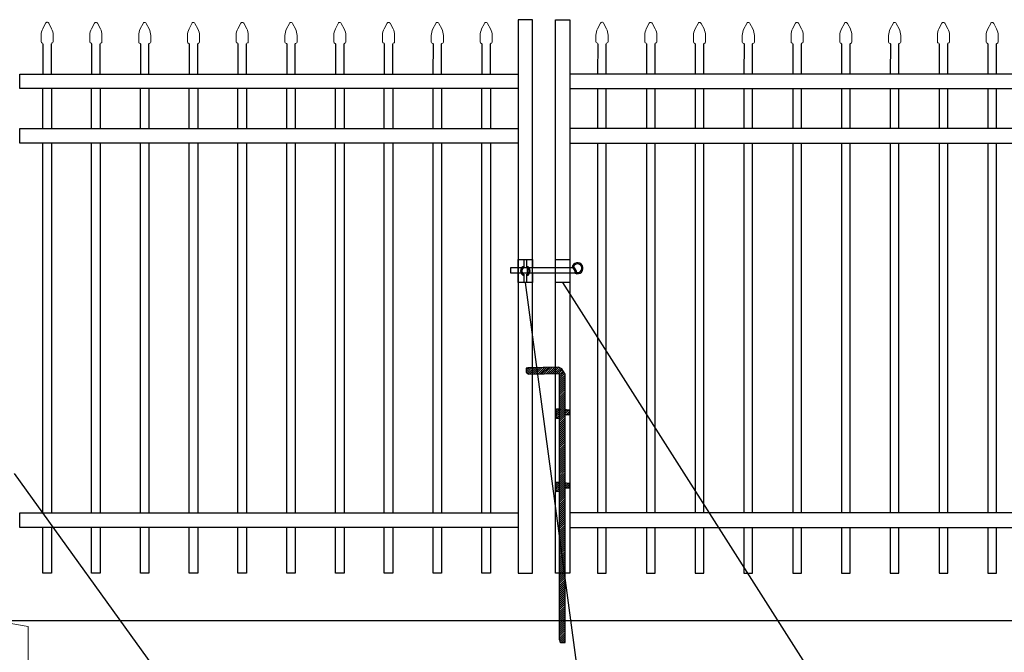
# Model space of a CAD drawing. Units: inches. Extents: x 38 to 3792, y -536 to -170.
# Drawn here: x 124 to 210, y -422 to -367 of the extents above; entities that cross this region are included whole.
import ezdxf

# ---------------------------------------------------------------- set-up
doc = ezdxf.new("R2010")
doc.units = ezdxf.units.IN
doc.header["$MEASUREMENT"] = 0
for name, color, linetype in [('3D OBJECT 1', 250, 'Continuous'), ('CONCREATE 1', 250, 'Continuous'), ('Layer 1', 250, 'Continuous'), ('PICKETS 1', 250, 'Continuous'), ('RAILS 1', 250, 'Continuous')]:
    doc.layers.add(name, color=color, linetype=linetype)

# ---------------------------------------------------------------- blocks, each defined once
blk = doc.blocks.new('concrite base')
at = {"layer": 'Layer 1', "color": 250, "lineweight": 20}
for points in [[(110.074, 265.076), (110.074, 265.076), (113.119, 265.583), (113.119, 265.583)], [(113.119, 265.583), (113.119, 265.583), (113.119, 263.529), (113.119, 261.454)], [(118.194, 265.076), (118.194, 265.076), (115.149, 265.583), (115.149, 265.583)], [(115.149, 261.201), (115.149, 263.381), (115.149, 265.583), (115.149, 265.583)], [(110.074, 261.835), (110.074, 263.525), (110.074, 265.076), (110.074, 265.076)], [(118.194, 265.076), (118.194, 265.076), (118.194, 262.969), (118.194, 260.852)], [(110.074, 254.05), (110.074, 255.79), (110.074, 260.82), (110.074, 260.82)], [(113.119, 260.439), (113.119, 260.439), (113.119, 254.265), (113.119, 254.265)], [(115.149, 254.265), (115.149, 254.265), (115.149, 260.185), (115.149, 260.185)], [(118.194, 259.805), (118.194, 259.805), (118.194, 254.05), (118.194, 254.05)], [(118.194, 254.05), (118.194, 254.05), (110.074, 254.05), (110.074, 254.05)], [(113.119, 254.265), (113.119, 254.265), (115.149, 254.265), (115.149, 254.265)]]:
    blk.add_open_spline(points, degree=3, dxfattribs=at)
for points in [[(109.973, 261.848), (109.973, 261.848), (113.832, 261.365), (113.832, 261.365), (113.832, 261.365), (113.914, 261.003), (113.914, 261.003), (113.914, 261.003), (114.253, 261.664), (114.253, 261.664), (114.253, 261.664), (114.336, 261.302), (114.336, 261.302), (114.336, 261.302), (118.476, 260.82), (118.476, 260.82)], [(109.973, 260.832), (109.973, 260.832), (113.832, 260.35), (113.832, 260.35), (113.832, 260.35), (113.914, 259.988), (113.914, 259.988), (113.914, 259.988), (114.253, 260.649), (114.253, 260.649), (114.253, 260.649), (114.336, 260.287), (114.336, 260.287), (114.336, 260.287), (118.194, 259.805), (118.194, 259.805)]]:
    blk.add_open_spline(points, degree=3, knots=[0, 0, 0, 0, 0.2, 0.2, 0.2, 0.4, 0.4, 0.4, 0.6, 0.6, 0.6, 0.8, 0.8, 0.8, 1, 1, 1, 1], dxfattribs=at)
blk = doc.blocks.new('CAPE')
at = {"layer": 'Layer 1', "color": 250, "lineweight": 20}
for points in [[(243.109, 51.692), (243.109, 51.692), (243.324, 52.101), (243.324, 52.101)], [(243.548, 52.101), (243.548, 52.101), (243.763, 51.692), (243.763, 51.692)], [(243.109, 51.692), (243.041, 51.576), (242.986, 51.357), (242.994, 51.222)], [(243.878, 51.222), (243.885, 51.357), (243.831, 51.576), (243.763, 51.692)], [(242.994, 50.715), (242.994, 50.715), (242.994, 51.222), (242.994, 51.222)], [(242.994, 50.715), (242.994, 50.68), (243.022, 50.652), (243.057, 50.652)], [(243.12, 50.589), (243.12, 50.624), (243.091, 50.652), (243.057, 50.652)], [(243.815, 50.652), (243.78, 50.652), (243.752, 50.624), (243.752, 50.589)], [(243.815, 50.652), (243.85, 50.652), (243.878, 50.68), (243.878, 50.715)], [(243.878, 50.715), (243.878, 50.715), (243.878, 51.222), (243.878, 51.222)]]:
    blk.add_open_spline(points, degree=3, dxfattribs=at)
blk.add_open_spline([(243.548, 52.101), (243.515, 52.163), (243.439, 52.186), (243.377, 52.154), (243.358, 52.145), (243.333, 52.121), (243.324, 52.101)], degree=3, knots=[0, 0, 0, 0, 0.5, 0.5, 0.5, 1, 1, 1, 1], dxfattribs=at)
blk = doc.blocks.new('CAPSS')
at = {"layer": 'PICKETS 1'}
for p, q in [((307.355, -168.482), (307.351, -171.107)), ((308.101, -171.107), (308.105, -168.483))]:
    blk.add_line(p, q, dxfattribs=at)
at = {"xscale": 1.187421158328177, "yscale": 1.187421158328177, "zscale": 1.187421158328177}
blk.add_blockref('CAPE', (18.669, -228.553), dxfattribs=at)
blk = doc.blocks.new('b')
at = {"linetype": 'Continuous'}
for p, q in [((1241.293, 174.167), (1241.127, 174.12)), ((1243.945, 174.213), (1241.293, 174.167)), ((1244.239, 174.063), (1243.945, 174.213)), ((1241.127, 174.12), (1241.127, 174.023)), ((1241.127, 174.023), (1241.128, 173.932)), ((1241.128, 173.932), (1241.13, 173.765)), ((1241.13, 173.765), (1241.211, 173.651)), ((1241.211, 173.651), (1241.375, 173.59)), ((1241.375, 173.59), (1244.028, 173.657)), ((1244.051, 150.433), (1244.028, 173.657)), ((1244.385, 173.823), (1244.239, 174.063)), ((1244.523, 173.599), (1244.385, 173.823)), ((1244.546, 150.213), (1244.523, 173.599)), ((1243.775, 170.555), (1243.713, 170.452)), ((1243.713, 170.452), (1243.717, 169.953)), ((1243.717, 169.953), (1243.779, 169.769)), ((1244.116, 170.544), (1243.775, 170.555)), ((1244.526, 170.552), (1244.717, 170.48)), ((1244.877, 170.042), (1244.526, 170.042)), ((1244.717, 170.48), (1244.873, 170.481)), ((1244.873, 170.481), (1244.877, 170.042)), ((1243.779, 169.769), (1244.068, 169.772)), ((1243.745, 164.168), (1243.682, 164.065)), ((1243.682, 164.065), (1243.686, 163.566)), ((1244.085, 164.157), (1243.745, 164.168)), ((1244.532, 164.165), (1244.723, 164.093)), ((1244.723, 164.093), (1244.879, 164.094)), ((1244.879, 164.094), (1244.883, 163.655)), ((1243.686, 163.566), (1243.748, 163.382)), ((1243.748, 163.382), (1244.038, 163.385)), ((1244.883, 163.655), (1244.533, 163.655)), ((1244.051, 150.433), (1244.076, 150.251)), ((1244.076, 150.251), (1244.146, 150.21)), ((1244.146, 150.21), (1244.546, 150.213))]:
    blk.add_line(p, q, dxfattribs=at)

msp = doc.modelspace()

# ---------------------------------------------------------------- hatches: boundary and pattern name
h = msp.add_hatch()
h.set_pattern_fill('ANSI31', color=256)
h.set_pattern_definition([(45, (6.95657, -561.57124), (-0.08838835, 0.08838835), [])])
h.paths.add_polyline_path([(171.867, -397.463), (171.73, -397.239), (171.583, -396.999), (171.289, -396.848), (170.645, -396.86), (170.645, -397.423), (171.372, -397.405), (171.385, -410.551), (171.88, -410.551)])
h.paths.add_polyline_path([(171.881, -411.82), (171.386, -411.82), (171.394, -419.941), (171.889, -419.941)])
h.paths.add_polyline_path([(171.88, -410.551), (171.385, -410.551), (171.386, -411.82), (171.881, -411.82)])
h.paths.add_polyline_path([(171.889, -419.941), (171.394, -419.941), (171.395, -420.628), (171.42, -420.81), (171.491, -420.852), (171.89, -420.848)])
h.paths.add_polyline_path([(169.895, -396.872), (168.638, -396.894), (168.471, -396.941), (168.472, -397.038), (168.473, -397.129), (168.474, -397.296), (168.555, -397.411), (168.719, -397.472), (169.895, -397.442)])
h.paths.add_polyline_path([(170.645, -396.86), (169.895, -396.872), (169.895, -397.442), (170.645, -397.423)])
h.paths.add_polyline_path([(172.217, -400.58), (172.061, -400.581), (171.87, -400.51), (171.871, -401.02), (172.221, -401.019)])
h.paths.add_polyline_path([(171.375, -400.515), (171.12, -400.506), (171.057, -400.609), (171.061, -401.109), (171.123, -401.292), (171.376, -401.29)], flags=17)
h.paths.add_polyline_path([(172.223, -406.967), (172.068, -406.969), (171.876, -406.897), (171.877, -407.407), (172.227, -407.406)])
h.paths.add_polyline_path([(171.381, -406.903), (171.089, -406.893), (171.026, -406.996), (171.031, -407.496), (171.092, -407.679), (171.382, -407.677)], flags=17)

# ---------------------------------------------------------------- linework, layer by layer
for p, q in [((167.787, -387.458), (169.037, -387.458)), ((126.364, -414.825), (126.364, -410.825)), ((127.114, -410.825), (127.114, -414.825)), ((130.614, -414.825), (130.614, -410.825)), ((131.364, -410.825), (131.364, -414.825)), ((134.864, -414.825), (134.864, -410.825)), ((135.614, -410.825), (135.614, -414.825)), ((139.114, -414.825), (139.114, -410.825)), ((139.864, -410.825), (139.864, -414.825)), ((143.364, -414.824), (143.364, -410.824)), ((144.114, -410.824), (144.114, -414.824)), ((147.614, -414.824), (147.614, -410.824)), ((148.364, -410.824), (148.364, -414.824)), ((151.864, -414.824), (151.864, -410.824)), ((152.614, -410.824), (152.614, -414.824)), ((156.114, -414.824), (156.114, -410.824)), ((156.864, -410.824), (156.864, -414.824)), ((160.364, -414.825), (160.364, -410.825)), ((161.114, -410.825), (161.114, -414.825)), ((164.614, -414.825), (164.614, -410.825)), ((165.364, -410.825), (165.364, -414.825)), ((174.71, -410.825), (174.71, -414.825)), ((175.46, -414.825), (175.46, -410.825)), ((178.96, -410.825), (178.96, -414.825)), ((179.71, -414.825), (179.71, -410.825)), ((183.21, -410.824), (183.21, -414.824)), ((183.96, -414.824), (183.96, -410.824)), ((187.46, -410.824), (187.46, -414.824)), ((188.21, -414.824), (188.21, -410.824)), ((191.71, -410.824), (191.71, -414.824)), ((192.46, -414.824), (192.46, -410.824)), ((195.96, -410.824), (195.96, -414.824)), ((196.71, -414.824), (196.71, -410.824)), ((200.21, -410.825), (200.21, -414.825)), ((200.96, -414.825), (200.96, -410.825)), ((204.46, -410.825), (204.46, -414.825)), ((205.21, -414.825), (205.21, -410.825)), ((208.71, -410.825), (208.71, -414.825)), ((209.46, -414.825), (209.46, -410.825)), ((127.114, -414.825), (126.364, -414.825)), ((131.364, -414.825), (130.614, -414.825)), ((135.614, -414.825), (134.864, -414.825)), ((139.864, -414.825), (139.114, -414.825)), ((144.114, -414.824), (143.364, -414.824)), ((148.364, -414.824), (147.614, -414.824)), ((152.614, -414.824), (151.864, -414.824)), ((156.864, -414.824), (156.114, -414.824)), ((161.114, -414.825), (160.364, -414.825)), ((165.364, -414.825), (164.614, -414.825)), ((174.71, -414.825), (175.46, -414.825)), ((178.96, -414.825), (179.71, -414.825)), ((183.21, -414.824), (183.96, -414.824)), ((187.46, -414.824), (188.21, -414.824)), ((191.71, -414.824), (192.46, -414.824)), ((195.96, -414.824), (196.71, -414.824)), ((200.21, -414.825), (200.96, -414.825)), ((204.46, -414.825), (205.21, -414.825)), ((208.71, -414.825), (209.46, -414.825))]:
    msp.add_line(p, q)
at = {"color": 250}
for p, q in [((174.57, -435.146), (168.412, -389.458)), ((200.743, -435.146), (171.662, -389.458)), ((144.816, -435.146), (123.899, -406.117))]:
    msp.add_line(p, q, dxfattribs=at)
for points in [[(167.787, -414.824), (169.037, -414.824), (169.037, -366.543), (167.787, -366.543)], [(172.287, -414.824), (171.037, -414.824), (171.037, -366.543), (172.287, -366.543)]]:
    msp.add_lwpolyline(points, close=True)
at = {"layer": '3D OBJECT 1', "color": 250}
msp.add_line((168.574, -388.154), (168.574, -388.654), dxfattribs=at)
for points in [[(169.037, -388.654), (169.037, -389.458), (167.787, -389.458), (167.787, -387.458), (169.037, -387.458), (169.037, -388.154)], [(168.312, -388.154), (168.312, -387.458), (168.512, -387.458), (168.512, -388.154)], [(171.037, -388.154), (171.037, -387.458), (172.287, -387.458), (172.287, -389.458), (171.037, -389.458), (171.037, -388.654)], [(172.748, -388.654), (167.141, -388.654), (167.141, -388.154), (172.481, -388.154)], [(172.675, -388.154), (172.675, -388.154)], [(172.759, -388.254), (172.759, -388.254)], [(168.512, -388.763), (168.512, -389.458), (168.312, -389.458), (168.312, -388.763)]]:
    msp.add_lwpolyline(points, dxfattribs=at)
for centre, radius, start, end in [((172.955, -388.222), 0.478, 244.41103, 171.77595), ((168.412, -388.458), 0.421, 103.75605, 256.24395), ((168.412, -388.458), 0.321, 108.1781, 251.8219), ((168.412, -388.458), 0.421, 283.75605, 76.24395), ((168.412, -388.458), 0.321, 288.1781, 71.8219), ((172.29, -388.587), 0.474, 351.34273, 66.16278), ((172.251, -388.593), 0.611, 350.90345, 64.73241), ((172.955, -388.222), 0.378, 255.79279, 159.84307)]:
    msp.add_arc(centre, radius, start, end, dxfattribs=at)
at = {"layer": 'CONCREATE 1', "color": 250}
msp.add_line((122.037, -418.944), (218.101, -418.944), dxfattribs=at)
at = {"layer": 'PICKETS 1'}
for points in [[(126.364, -376.036), (126.364, -372.555)], [(127.114, -372.555), (127.114, -376.036)], [(130.614, -376.036), (130.614, -372.555)], [(131.364, -372.555), (131.364, -376.036)], [(134.864, -376.036), (134.864, -372.555)], [(135.614, -372.555), (135.614, -376.036)], [(139.114, -376.036), (139.114, -372.555)], [(139.864, -372.555), (139.864, -376.036)], [(143.364, -376.036), (143.364, -372.555)], [(144.114, -372.555), (144.114, -376.036)], [(147.614, -376.036), (147.614, -372.555)], [(148.364, -372.555), (148.364, -376.036)], [(151.864, -376.036), (151.864, -372.555)], [(152.614, -372.555), (152.614, -376.036)], [(156.114, -376.036), (156.114, -372.555)], [(156.864, -372.555), (156.864, -376.036)], [(160.364, -376.036), (160.364, -372.555)], [(161.114, -372.555), (161.114, -376.036)], [(164.614, -376.036), (164.614, -372.555)], [(165.364, -372.555), (165.364, -376.036)], [(174.71, -372.555), (174.71, -376.036)], [(175.46, -376.036), (175.46, -372.555)], [(178.96, -372.555), (178.96, -376.036)], [(179.71, -376.036), (179.71, -372.555)], [(183.21, -372.555), (183.21, -376.036)], [(183.96, -376.036), (183.96, -372.555)], [(187.46, -372.555), (187.46, -376.036)], [(188.21, -376.036), (188.21, -372.555)], [(191.71, -372.555), (191.71, -376.036)], [(192.46, -376.036), (192.46, -372.555)], [(195.96, -372.555), (195.96, -376.036)], [(196.71, -376.036), (196.71, -372.555)], [(200.21, -372.555), (200.21, -376.036)], [(200.96, -376.036), (200.96, -372.555)], [(204.46, -372.555), (204.46, -376.036)], [(205.21, -376.036), (205.21, -372.555)], [(208.71, -372.555), (208.71, -376.036)], [(209.46, -376.036), (209.46, -372.555)], [(126.364, -409.537), (126.364, -377.305)], [(127.114, -377.305), (127.114, -409.555)], [(130.614, -409.555), (130.614, -377.305)], [(131.364, -377.305), (131.364, -409.555)], [(134.864, -409.555), (134.864, -377.305)], [(135.614, -377.305), (135.614, -409.555)], [(139.114, -409.555), (139.114, -377.305)], [(139.864, -377.305), (139.864, -409.555)], [(143.364, -409.555), (143.364, -377.305)], [(144.114, -377.305), (144.114, -409.555)], [(147.614, -409.555), (147.614, -377.305)], [(148.364, -377.305), (148.364, -409.555)], [(151.864, -409.555), (151.864, -377.305)], [(152.614, -377.305), (152.614, -409.555)], [(156.114, -409.555), (156.114, -377.305)], [(156.864, -377.305), (156.864, -409.555)], [(160.364, -409.555), (160.364, -377.305)], [(161.114, -377.305), (161.114, -409.555)], [(164.614, -409.555), (164.614, -377.305)], [(165.364, -377.305), (165.364, -409.555)], [(174.71, -377.305), (174.71, -409.555)], [(175.46, -409.555), (175.46, -377.305)], [(178.96, -377.305), (178.96, -409.555)], [(179.71, -409.555), (179.71, -377.305)], [(183.21, -377.305), (183.21, -409.555)], [(183.96, -409.555), (183.96, -377.305)], [(187.46, -377.305), (187.46, -409.555)], [(188.21, -409.555), (188.21, -377.305)], [(191.71, -377.305), (191.71, -409.555)], [(192.46, -409.555), (192.46, -377.305)], [(195.96, -377.305), (195.96, -409.555)], [(196.71, -409.555), (196.71, -377.305)], [(200.21, -377.305), (200.21, -409.555)], [(200.96, -409.555), (200.96, -377.305)], [(204.46, -377.305), (204.46, -409.555)], [(205.21, -409.555), (205.21, -377.305)], [(208.71, -377.305), (208.71, -409.555)], [(209.46, -409.555), (209.46, -377.305)]]:
    msp.add_lwpolyline(points, dxfattribs=at)
at = {"layer": 'RAILS 1', "color": 250}
for points in [[(124.35, -371.286), (167.787, -371.286), (167.787, -372.555), (124.35, -372.555)], [(215.723, -371.286), (172.287, -371.286), (172.287, -372.555), (215.723, -372.555)], [(124.35, -376.036), (167.787, -376.036), (167.787, -377.305), (124.35, -377.305)], [(215.723, -376.036), (172.287, -376.036), (172.287, -377.305), (215.723, -377.305)], [(124.35, -409.555), (167.787, -409.555), (167.787, -410.824), (124.35, -410.824)], [(215.723, -409.555), (172.287, -409.555), (172.287, -410.824), (215.723, -410.824)]]:
    msp.add_lwpolyline(points, close=True, dxfattribs=at)

# ---------------------------------------------------------------- block references
for name, p in [('CAPSS', (-180.988, -200.157)), ('CAPSS', (-176.738, -200.168)), ('CAPSS', (-172.488, -200.179)), ('CAPSS', (-168.238, -200.179)), ('CAPSS', (-163.988, -200.168)), ('CAPSS', (-159.738, -200.179)), ('CAPSS', (-155.488, -200.179)), ('CAPSS', (-151.238, -200.168)), ('CAPSS', (-146.988, -200.179)), ('CAPSS', (-142.738, -200.179)), ('CAPSS', (-132.641, -200.157)), ('CAPSS', (-128.391, -200.168)), ('CAPSS', (-124.141, -200.179)), ('CAPSS', (-119.891, -200.179)), ('CAPSS', (-115.641, -200.168)), ('CAPSS', (-111.391, -200.179)), ('CAPSS', (-107.141, -200.179)), ('CAPSS', (-102.891, -200.168)), ('CAPSS', (-98.641, -200.179)), ('concrite base', (6.888, -684.527))]:
    msp.add_blockref(name, p)
at = {"linetype": 'Continuous'}
msp.add_blockref('b', (-1072.656, -571.061), dxfattribs=at)

doc.saveas('drawing.dxf')
